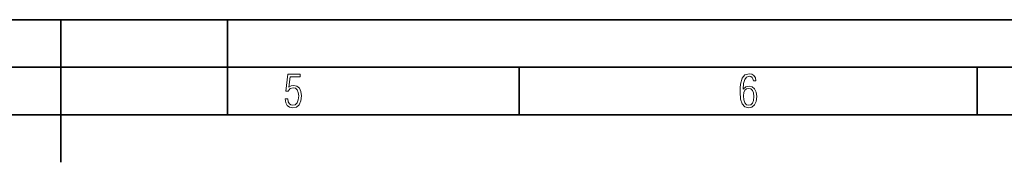
# Model space of a CAD drawing. Extents: x 0 to 420, y 0 to 297.
# Drawn here: x 213 to 317, y 282 to 297 of the extents above; entities that cross this region are included whole.
import ezdxf

# ---------------------------------------------------------------- set-up
doc = ezdxf.new("R2010")
doc.units = 0

msp = doc.modelspace()

# ---------------------------------------------------------------- linework, layer by layer
at = {"color": 7, "lineweight": 35}
for p, q in [((0, 297), (420, 297)), ((0, 297), (420, 297)), ((217.5, 282), (217.5, 297)), ((235, 287), (235, 297)), ((20.000401, 292), (415, 292)), ((265.625, 287), (265.625, 292)), ((313.75, 287), (313.75, 292)), ((25.000401, 287), (410, 287))]:
    msp.add_line(p, q, dxfattribs=at)
at = {"color": 7, "lineweight": 18}
for points in [[(241.045898, 288.670166), (241.111679, 288.270813), (241.276108, 287.974854), (241.525101, 287.801025), (241.853958, 287.73526), (242.248581, 287.815125), (242.535172, 288.059418), (242.708984, 288.454041), (242.770065, 289.008423), (242.708984, 289.459412), (242.544556, 289.797668), (242.286179, 290.009094), (241.962006, 290.084259), (241.694229, 290.037262), (241.445236, 289.901031), (241.581482, 290.981567), (242.638519, 290.981567), (242.638519, 291.254059), (241.341873, 291.254059), (241.130463, 289.497009), (241.374756, 289.497009), (241.590866, 289.750702), (241.90094, 289.839966), (242.135834, 289.783569), (242.314362, 289.619141), (242.431808, 289.351349), (242.474091, 288.989624), (242.427109, 288.562103), (242.304962, 288.252045), (242.11235, 288.059418), (241.853958, 287.998352), (241.647247, 288.035919), (241.492218, 288.162781), (241.384155, 288.374176), (241.327789, 288.670166)], [(289.159943, 289.689606), (289.20224, 290.281555), (289.324371, 290.709076), (289.516998, 290.967468), (289.78009, 291.056732), (289.949219, 291.019135), (290.085449, 290.925201), (290.179413, 290.765442), (290.22641, 290.554047), (290.498871, 290.554047), (290.437805, 290.873505), (290.287476, 291.113098), (290.061981, 291.263428), (289.775391, 291.319824), (289.34787, 291.197662), (289.06131, 290.835938), (288.892181, 290.225189), (288.849884, 289.825867), (288.840485, 289.365448), (288.887482, 288.646667), (289.047211, 288.134583), (289.319702, 287.833923), (289.719025, 287.73526), (290.07605, 287.810425), (290.348541, 288.040619), (290.522369, 288.411774), (290.583435, 288.914459), (290.522369, 289.384247), (290.353241, 289.731903), (290.094849, 289.947998), (289.770691, 290.023163), (289.441833, 289.938599)], [(289.747192, 287.993652), (289.507599, 288.054718), (289.333771, 288.252045), (289.221039, 288.566803), (289.188141, 289.008423), (289.225739, 289.332581), (289.333771, 289.572174), (289.507599, 289.722504), (289.733124, 289.77417), (289.963318, 289.717804), (290.137146, 289.558075), (290.245178, 289.290283), (290.282776, 288.919159), (290.245178, 288.515106), (290.137146, 288.228546), (289.968018, 288.050018)]]:
    msp.add_lwpolyline(points, close=True, dxfattribs=at)

doc.saveas('drawing.dxf')
